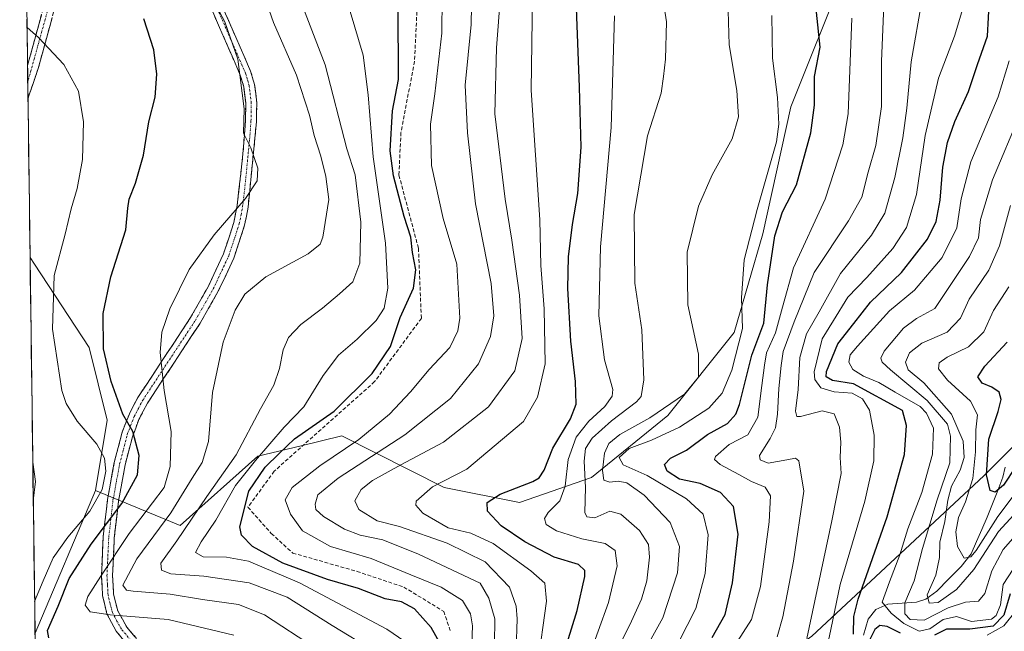
# Model space of a CAD drawing. Units: metres. Extents: x 589781 to 593204, y 4775292 to 4777651.
# Drawn here: x 589793 to 590061, y 4776619 to 4776786 of the extents above; entities that cross this region are included whole.
import ezdxf

# ---------------------------------------------------------------- set-up
doc = ezdxf.new("R2010")
doc.units = ezdxf.units.M
doc.header["$MEASUREMENT"] = 0
doc.linetypes.add('TRAZO_Y_PUNTO', pattern=[1, 0.5, -0.25, 0, -0.25])
doc.linetypes.add('TRAZOSX2', pattern=[1.5, 1, -0.5])
for name, color, linetype, lineweight in [('Arbolado forestal CxS', 92, 'Continuous', 0), ('Camino', 19, 'TRAZOSX2', 0), ('Camino Cxs', 19, 'Continuous', 0), ('Camino eje', 19, 'TRAZO_Y_PUNTO', 0), ('Corriente natural lineal', 142, 'Continuous', 13), ('Curva de nivel maestra', 36, 'Continuous', 30), ('Curva de nivel normal', 36, 'Continuous', 0), ('Municipio CxS', 142, 'Continuous', 0), ('Senda', 19, 'TRAZOSX2', 0)]:
    doc.layers.add(name, color=color, linetype=linetype, lineweight=lineweight)

# ---------------------------------------------------------------- blocks, each defined once
blk = doc.blocks.new('*U151')
at = {"layer": 'Arbolado forestal CxS', "color": 92, "linetype": 'Continuous', "lineweight": 0}
blk.add_polyline3d([(590113.64, 4776720.11, 611.07), (590055.19, 4776661.65, 625.59), (590008.43, 4776618.08, 656.02), (589927.62, 4776560.36, 699.29), (589860.84, 4776524.84, 740.67), (589860.84, 4776524.84, 740.67), (589843.47, 4776552.81, 756.92), (589811.79, 4776556.77, 776.68), (589798.35, 4776557.57, 784.65), (589797.54, 4776618.9, 752.63), (589813.96, 4776657.65, 753.06), (589836.92, 4776648.18, 732.85), (589858.02, 4776666.99, 724), (589869.79, 4776669.83, 721.41), (589880.82, 4776672.49, 718.99), (589908.61, 4776658.53, 702.64), (589929.05, 4776654.45, 697.01), (589948.65, 4776661.16, 687.25), (589969.33, 4776678.06, 679.66), (589987.36, 4776700.63, 678.72), (589995.13, 4776727.46, 675.2), (590002.76, 4776761.92, 676.76), (590017.35, 4776798.41, 669.41)], dxfattribs=at)
blk = doc.blocks.new('*U153')
at = {"layer": 'Arbolado forestal CxS', "color": 92, "linetype": 'Continuous', "lineweight": 0}
for points in [[(589797.54, 4776618.9, 752.63), (589796.19, 4776721, 756.38), (589797.39, 4776719.17, 755.85), (589812.22, 4776696.56, 750.6), (589817.16, 4776676.79, 752.43), (589813.96, 4776657.65, 753.06), (589797.54, 4776618.9, 752.63)], [(589799.53, 4776467.97, 791.27), (589798.35, 4776557.57, 784.65), (589811.79, 4776556.77, 776.68), (589843.47, 4776552.81, 756.92), (589860.84, 4776524.84, 740.67), (589807.77, 4776470.5, 789.7), (589799.53, 4776467.97, 791.27)]]:
    blk.add_polyline3d(points, close=True, dxfattribs=at)
blk = doc.blocks.new('*U156')
at = {"layer": 'Arbolado forestal CxS', "color": 92, "linetype": 'Continuous', "lineweight": 0}
for points in [[(589813.96, 4776657.65, 753.06), (589797.54, 4776618.9, 752.63)], [(589798.35, 4776557.57, 784.65), (589811.79, 4776556.77, 776.68), (589843.47, 4776552.81, 756.92), (589860.84, 4776524.84, 740.67)]]:
    blk.add_polyline3d(points, dxfattribs=at)
blk = doc.blocks.new('*U160')
at = {"layer": 'Arbolado forestal CxS', "color": 92, "linetype": 'Continuous', "lineweight": 0}
for points in [[(589813.96, 4776657.65, 753.06), (589797.54, 4776618.9, 752.63)], [(589798.35, 4776557.57, 784.65), (589811.79, 4776556.77, 776.68), (589843.47, 4776552.81, 756.92), (589860.84, 4776524.84, 740.67)]]:
    blk.add_polyline3d(points, dxfattribs=at)
blk = doc.blocks.new('*U164')
at = {"layer": 'Curva de nivel normal', "color": 36, "linetype": 'Continuous', "lineweight": 0}
blk.add_polyline3d([(590068.25, 4776650.63, 640), (590060.38, 4776641.62, 640), (590057.3, 4776635.82, 640), (590055.48, 4776629.64, 640), (590053.68, 4776627.59, 640), (590050.15, 4776627.28, 640), (590045.48, 4776625.76, 640), (590038.92, 4776622.45, 640), (590035.13, 4776622.57, 640), (590033.74, 4776624.16, 640), (590033.75, 4776627.16, 640), (590036.27, 4776633.15, 640), (590038.54, 4776641.9, 640), (590042.52, 4776655.16, 640), (590045.89, 4776665.23, 640), (590046.12, 4776672.45, 640), (590045.33, 4776675.67, 640), (590039.74, 4776682.1, 640), (590029.8, 4776690.42, 640), (590027.59, 4776692.58, 640), (590027.17, 4776693.59, 640), (590028.12, 4776695.56, 640), (590033.31, 4776701.75, 640), (590036.86, 4776704.4, 640), (590041.83, 4776707.11, 640), (590045.84, 4776713.08, 640), (590051.3, 4776721.22, 640), (590053.73, 4776726.38, 640), (590054.29, 4776731.35, 640), (590057.5, 4776742.06, 640), (590065.2, 4776760.41, 640)], dxfattribs=at)
blk = doc.blocks.new('*U165')
at = {"layer": 'Curva de nivel normal', "color": 36, "linetype": 'Continuous', "lineweight": 0}
blk.add_polyline3d([(589922.32, 4776615.91, 715), (589922.43, 4776622.8, 715), (589920.73, 4776628.39, 715), (589918.43, 4776632.49, 715), (589901.65, 4776640.33, 715), (589892, 4776644.28, 715), (589885.86, 4776645.54, 715), (589881.54, 4776647.19, 715), (589875.83, 4776650.58, 715), (589873.76, 4776652.47, 715), (589873.57, 4776654, 715), (589874.31, 4776656.45, 715), (589879.82, 4776661.05, 715), (589897.93, 4776672.8, 715), (589910.31, 4776682.7, 715), (589917.93, 4776692.05, 715), (589921.22, 4776699.53, 715), (589922.12, 4776705.1, 715), (589921.42, 4776713.94, 715), (589917.13, 4776735.6, 715), (589914.94, 4776754.84, 715), (589914.3, 4776767.86, 715), (589915.92, 4776784.36, 715), (589916.22, 4776799.52, 715)], dxfattribs=at)
blk = doc.blocks.new('*U167')
at = {"layer": 'Curva de nivel normal', "color": 36, "linetype": 'Continuous', "lineweight": 0}
blk.add_polyline3d([(590063.29, 4776651.08, 635), (590059.12, 4776646.49, 635), (590052.44, 4776636.22, 635), (590047.72, 4776630.72, 635), (590042.8, 4776627.24, 635), (590040.29, 4776627.01, 635), (590039.79, 4776629.28, 635), (590042.13, 4776634.66, 635), (590043.14, 4776639.48, 635), (590043.25, 4776643.59, 635), (590044.62, 4776649.29, 635), (590045.36, 4776655.06, 635), (590046.4, 4776658.86, 635), (590048.78, 4776663.18, 635), (590049.82, 4776666.66, 635), (590049.56, 4776671.07, 635), (590046.38, 4776678.42, 635), (590038.9, 4776686.9, 635), (590034.64, 4776690.44, 635), (590033.86, 4776692.59, 635), (590035.01, 4776695.1, 635), (590038.36, 4776697.7, 635), (590045.17, 4776700.72, 635), (590048.8, 4776704.53, 635), (590051.2, 4776709.63, 635), (590056.51, 4776717.52, 635), (590059.4, 4776724.15, 635), (590062.45, 4776735.15, 635)], dxfattribs=at)
blk = doc.blocks.new('*U168')
at = {"layer": 'Curva de nivel normal', "color": 36, "linetype": 'Continuous', "lineweight": 0}
blk.add_polyline3d([(589797.43, 4776627.54, 755), (589799.76, 4776633.12, 755), (589802.43, 4776639.36, 755), (589806.41, 4776644.96, 755), (589812.39, 4776652.07, 755), (589815.8, 4776657.94, 755), (589816.78, 4776662.93, 755), (589816.44, 4776666.46, 755), (589814.34, 4776670.24, 755), (589808.98, 4776676.55, 755), (589805.97, 4776681.29, 755), (589804.78, 4776684.87, 755), (589802.31, 4776701.48, 755), (589802.78, 4776716.11, 755), (589805.69, 4776727.32, 755), (589807.36, 4776734.24, 755), (589808.99, 4776739.78, 755), (589810.43, 4776747.6, 755), (589810.71, 4776757.88, 755), (589809.38, 4776766.24, 755), (589805.36, 4776773.46, 755), (589798.51, 4776780.82, 755), (589795.37, 4776783.47, 755)], dxfattribs=at)
blk = doc.blocks.new('*U170')
at = {"layer": 'Curva de nivel normal', "color": 36, "linetype": 'Continuous', "lineweight": 0}
blk.add_polyline3d([(589797.06, 4776654.86, 760), (589797.71, 4776660.16, 760), (589796.93, 4776665.39, 760)], dxfattribs=at)
blk = doc.blocks.new('*U172')
at = {"layer": 'Curva de nivel normal', "color": 36, "linetype": 'Continuous', "lineweight": 0}
blk.add_polyline3d([(589961.22, 4776610.86, 685), (589967.98, 4776623.06, 685), (589971.95, 4776635.26, 685), (589972.54, 4776642.49, 685), (589969.98, 4776648.98, 685), (589962.94, 4776656.41, 685), (589958.22, 4776659.72, 685), (589955.9, 4776660.23, 685), (589953.58, 4776659.91, 685), (589952.03, 4776660.49, 685), (589951.6, 4776663.1, 685), (589952.16, 4776667.79, 685), (589953.3, 4776670.48, 685), (589956.37, 4776672.88, 685), (589964.52, 4776677.4, 685), (589973.89, 4776683.87, 685), (589977.73, 4776688.5, 685), (589977.7, 4776694.68, 685), (589974.79, 4776708.14, 685), (589974.62, 4776722.41, 685), (589977.66, 4776734.92, 685), (589981.43, 4776743.42, 685), (589986.82, 4776753.23, 685), (589988.56, 4776759.26, 685), (589988.1, 4776766.42, 685), (589986.06, 4776778.75, 685), (589985.74, 4776788.02, 685)], dxfattribs=at)
blk = doc.blocks.new('*U176')
at = {"layer": 'Curva de nivel normal', "color": 36, "linetype": 'Continuous', "lineweight": 0}
blk.add_polyline3d([(589999.03, 4776617.88, 665), (590000.57, 4776623.32, 665), (590003.46, 4776638.49, 665), (590006.28, 4776657.48, 665), (590004.89, 4776665.7, 665), (590004.03, 4776666.45, 665), (590001.64, 4776666.01, 665), (589996.61, 4776665.08, 665), (589994.42, 4776666.04, 665), (589994.28, 4776667.16, 665), (589997.16, 4776671.82, 665), (589998.62, 4776674.68, 665), (589999.18, 4776678.44, 665), (589999.47, 4776685.42, 665), (590000.15, 4776691.67, 665), (590000.66, 4776695.48, 665), (590003.7, 4776703.48, 665), (590009.07, 4776716.91, 665), (590018.4, 4776730.92, 665), (590022.06, 4776737.4, 665), (590023.75, 4776744.18, 665), (590025.85, 4776751.42, 665), (590027.36, 4776762.05, 665), (590027.41, 4776774.36, 665), (590028, 4776789.52, 665)], dxfattribs=at)
blk = doc.blocks.new('*U178')
at = {"layer": 'Curva de nivel normal', "color": 36, "linetype": 'Continuous', "lineweight": 0}
blk.add_polyline3d([(589897.99, 4776616.61, 730), (589893.11, 4776620, 730), (589869.39, 4776632.62, 730), (589855.51, 4776638.45, 730), (589849.5, 4776639.52, 730), (589843.24, 4776639.6, 730), (589841.12, 4776640.78, 730), (589842.62, 4776643.72, 730), (589846.66, 4776649.6, 730), (589851.93, 4776659.02, 730), (589857.38, 4776665.79, 730), (589865.2, 4776674.91, 730), (589870.5, 4776680.44, 730), (589875.75, 4776688.96, 730), (589879.93, 4776694.41, 730), (589884.99, 4776698.81, 730), (589890.18, 4776703.86, 730), (589892.36, 4776707.21, 730), (589893.33, 4776712.64, 730), (589892.67, 4776724.89, 730), (589889.38, 4776748.35, 730), (589888.01, 4776765.23, 730), (589886.63, 4776775.98, 730), (589883.09, 4776787.86, 730)], dxfattribs=at)
blk = doc.blocks.new('*U179')
at = {"layer": 'Curva de nivel normal', "color": 36, "linetype": 'Continuous', "lineweight": 0}
blk.add_polyline3d([(589873.67, 4776614.86, 740), (589859.86, 4776623.85, 740), (589852.8, 4776626.71, 740), (589843.05, 4776628.06, 740), (589834.27, 4776629.46, 740), (589824.15, 4776630.3, 740), (589822.35, 4776630.6, 740), (589821.37, 4776631.92, 740), (589825.21, 4776639.11, 740), (589834.44, 4776651.62, 740), (589840.17, 4776660.99, 740), (589842.93, 4776665.31, 740), (589844.6, 4776670.96, 740), (589845.72, 4776684.31, 740), (589848.64, 4776697.96, 740), (589851.91, 4776706.72, 740), (589854.5, 4776711.05, 740), (589860.17, 4776715.71, 740), (589871.72, 4776722, 740), (589874.99, 4776724.6, 740), (589875.66, 4776726.56, 740), (589877.33, 4776736.76, 740), (589876.52, 4776742.97, 740), (589875.15, 4776748.52, 740), (589873.31, 4776754.14, 740), (589872.07, 4776759.66, 740), (589868.53, 4776770.57, 740), (589862.32, 4776784.82, 740), (589859.35, 4776793.45, 740)], dxfattribs=at)
blk = doc.blocks.new('*U181')
at = {"layer": 'Curva de nivel normal', "color": 36, "linetype": 'Continuous', "lineweight": 0}
blk.add_polyline3d([(589972.26, 4776616.35, 680), (589976.96, 4776625.6, 680), (589979.54, 4776635.1, 680), (589980.27, 4776645.66, 680), (589978.93, 4776651.26, 680), (589974.4, 4776655.4, 680), (589963.79, 4776661.79, 680), (589957.2, 4776664.62, 680), (589956.19, 4776666.61, 680), (589958.86, 4776669.04, 680), (589964.94, 4776671.36, 680), (589972.52, 4776674.86, 680), (589980.46, 4776680.02, 680), (589984.12, 4776684.08, 680), (589986.78, 4776690.33, 680), (589989.66, 4776701.66, 680), (589989.37, 4776710.03, 680), (589990.13, 4776720.33, 680), (589993.63, 4776734.07, 680), (589998.88, 4776752.47, 680), (589999.52, 4776757.21, 680), (589999.11, 4776764.47, 680), (589997.74, 4776775.14, 680), (589997.62, 4776786.8, 680)], dxfattribs=at)
blk = doc.blocks.new('*U183')
at = {"layer": 'Curva de nivel normal', "color": 36, "linetype": 'Continuous', "lineweight": 0}
blk.add_polyline3d([(589933.99, 4776609.98, 705), (589936.42, 4776627.62, 705), (589935.94, 4776632.49, 705), (589932.14, 4776635.81, 705), (589921.95, 4776643.23, 705), (589915.86, 4776646.05, 705), (589909.75, 4776647.51, 705), (589902.81, 4776651.52, 705), (589900.91, 4776653.71, 705), (589901, 4776654.73, 705), (589905.48, 4776658.65, 705), (589914.76, 4776663.49, 705), (589930.16, 4776676.43, 705), (589933.95, 4776683.08, 705), (589936.1, 4776692.13, 705), (589935.76, 4776707, 705), (589934.85, 4776718.86, 705), (589934.57, 4776731.19, 705), (589932.26, 4776766.47, 705), (589932.64, 4776792.14, 705)], dxfattribs=at)
blk = doc.blocks.new('*U184')
at = {"layer": 'Curva de nivel normal', "color": 36, "linetype": 'Continuous', "lineweight": 0}
blk.add_polyline3d([(590064.52, 4776638.39, 645), (590060.43, 4776632.12, 645), (590059.66, 4776626.62, 645), (590058.48, 4776623.69, 645), (590057.29, 4776622.71, 645), (590051.82, 4776622.09, 645), (590047.72, 4776623.47, 645), (590044.08, 4776622.61, 645), (590040.48, 4776620.09, 645), (590037.64, 4776619.42, 645), (590033.44, 4776621.51, 645), (590030.02, 4776624.36, 645), (590027.56, 4776627.33, 645), (590029.57, 4776632.87, 645), (590032.35, 4776640.16, 645), (590034.56, 4776647.22, 645), (590038.31, 4776657.09, 645), (590041.21, 4776667.56, 645), (590041.52, 4776674.57, 645), (590039.57, 4776678.67, 645), (590037.84, 4776680.48, 645), (590031.12, 4776684.36, 645), (590026.69, 4776687.02, 645), (590022.47, 4776688.7, 645), (590019.61, 4776690.52, 645), (590018.5, 4776692.55, 645), (590018.83, 4776694.5, 645), (590020.83, 4776696.91, 645), (590029.55, 4776706.48, 645), (590036.37, 4776712.13, 645), (590043.81, 4776721, 645), (590047.86, 4776729.02, 645), (590048.97, 4776736.97, 645), (590051.66, 4776746.98, 645), (590059.05, 4776764.68, 645), (590062.04, 4776774.43, 645)], dxfattribs=at)
blk = doc.blocks.new('*U186')
at = {"layer": 'Curva de nivel normal', "color": 36, "linetype": 'Continuous', "lineweight": 0}
blk.add_polyline3d([(589851.48, 4776618.39, 745), (589833.73, 4776622.61, 745), (589817.92, 4776623.9, 745), (589812.52, 4776624.74, 745), (589811.2, 4776626.5, 745), (589811.92, 4776628.82, 745), (589815.43, 4776634.4, 745), (589823.07, 4776645.98, 745), (589832.65, 4776658.49, 745), (589834.24, 4776664.16, 745), (589834.54, 4776673.66, 745), (589832.65, 4776684.82, 745), (589831.5, 4776695.15, 745), (589831.94, 4776700.7, 745), (589834.18, 4776707.02, 745), (589839.39, 4776717.7, 745), (589846.14, 4776727.15, 745), (589854.7, 4776737.07, 745), (589857.88, 4776741.85, 745), (589858, 4776745.24, 745), (589856.1, 4776750.84, 745), (589854.19, 4776754.78, 745), (589854.34, 4776761.42, 745), (589852.6, 4776774.9, 745), (589849.07, 4776785.04, 745), (589841, 4776800.3, 745)], dxfattribs=at)
blk = doc.blocks.new('*U193')
at = {"layer": 'Curva de nivel normal', "color": 36, "linetype": 'Continuous', "lineweight": 0}
blk.add_polyline3d([(589928.14, 4776614.45, 710), (589928.44, 4776622.77, 710), (589928.22, 4776626.28, 710), (589926.35, 4776631.39, 710), (589919.73, 4776638.25, 710), (589909.43, 4776643.38, 710), (589896.46, 4776647.87, 710), (589890.48, 4776649.47, 710), (589885.5, 4776652.53, 710), (589884.42, 4776654.88, 710), (589886.13, 4776657.97, 710), (589889.17, 4776660.37, 710), (589896.84, 4776664.63, 710), (589908.45, 4776670.78, 710), (589920.71, 4776680.39, 710), (589927.8, 4776690.15, 710), (589929.83, 4776699.02, 710), (589929.11, 4776710.75, 710), (589927.02, 4776725.68, 710), (589925.16, 4776736.82, 710), (589922.36, 4776760.08, 710), (589922.87, 4776777.98, 710), (589924.92, 4776805.36, 710)], dxfattribs=at)
blk = doc.blocks.new('*U197')
at = {"layer": 'Curva de nivel normal', "color": 36, "linetype": 'Continuous', "lineweight": 0}
blk.add_polyline3d([(590063.14, 4776656.14, 630), (590059, 4776650.62, 630), (590053.06, 4776641.36, 630), (590051.64, 4776639.67, 630), (590049.85, 4776639.29, 630), (590047.99, 4776642.49, 630), (590047.54, 4776646.47, 630), (590048.28, 4776650.36, 630), (590050.18, 4776654.61, 630), (590052.16, 4776660.96, 630), (590052.92, 4776668.2, 630), (590052.98, 4776674.16, 630), (590053.4, 4776678.27, 630), (590051.52, 4776681.93, 630), (590045.31, 4776687.66, 630), (590042.89, 4776690.77, 630), (590043.06, 4776692.41, 630), (590045.17, 4776693.91, 630), (590050.96, 4776696.67, 630), (590055.17, 4776700.81, 630), (590057.78, 4776706.55, 630), (590061.99, 4776712.98, 630)], dxfattribs=at)
blk = doc.blocks.new('*U200')
at = {"layer": 'Curva de nivel normal', "color": 36, "linetype": 'Continuous', "lineweight": 0}
blk.add_polyline3d([(589915.8, 4776606.47, 720), (589916.33, 4776620.92, 720), (589915.79, 4776624.13, 720), (589913.62, 4776627.81, 720), (589907.81, 4776631.41, 720), (589899.56, 4776634.72, 720), (589888.83, 4776639.15, 720), (589877.79, 4776642.44, 720), (589870.17, 4776646.72, 720), (589866.92, 4776651.21, 720), (589865.47, 4776655.13, 720), (589867.34, 4776658.45, 720), (589874.84, 4776664.37, 720), (589885.5, 4776671.49, 720), (589893.76, 4776678.41, 720), (589899.53, 4776684.51, 720), (589904.54, 4776690.51, 720), (589910.16, 4776696.49, 720), (589912.36, 4776701.07, 720), (589912.85, 4776704.48, 720), (589912.08, 4776719.16, 720), (589908.35, 4776731.57, 720), (589905.15, 4776746.02, 720), (589904.93, 4776757.19, 720), (589906.08, 4776765.51, 720), (589907.97, 4776782, 720), (589908.12, 4776791.66, 720)], dxfattribs=at)
blk = doc.blocks.new('*U202')
at = {"layer": 'Curva de nivel normal', "color": 36, "linetype": 'Continuous', "lineweight": 0}
blk.add_polyline3d([(589953.34, 4776609.82, 690), (589959.08, 4776621.16, 690), (589962.23, 4776628.16, 690), (589963.65, 4776633.16, 690), (589964.4, 4776639.54, 690), (589964.14, 4776643.02, 690), (589961.7, 4776646.81, 690), (589956.64, 4776651.28, 690), (589953.6, 4776652.06, 690), (589949.5, 4776650.2, 690), (589947.38, 4776650.53, 690), (589946.85, 4776651.66, 690), (589946.97, 4776658.49, 690), (589946.61, 4776665.6, 690), (589946.97, 4776669.1, 690), (589948.83, 4776671.93, 690), (589954.07, 4776676.61, 690), (589960.88, 4776681.81, 690), (589962.08, 4776683.26, 690), (589962.86, 4776687.73, 690), (589962.32, 4776701.3, 690), (589960.44, 4776714, 690), (589960.26, 4776732.65, 690), (589963.82, 4776754.06, 690), (589967.58, 4776765.62, 690), (589968.23, 4776770.21, 690), (589968.7, 4776774.86, 690), (589968.99, 4776785, 690), (589967.93, 4776792.08, 690)], dxfattribs=at)
blk = doc.blocks.new('*U209')
at = {"layer": 'Curva de nivel normal', "color": 36, "linetype": 'Continuous', "lineweight": 0}
for points in [[(590063.93, 4776625.06, 655), (590060.64, 4776620.93, 655), (590056.1, 4776618.35, 655)], [(590011.75, 4776610.92, 655), (590013.66, 4776619.91, 655), (590016.18, 4776632.15, 655), (590022.84, 4776654.76, 655), (590025.28, 4776665.71, 655), (590025.37, 4776672.71, 655), (590024.09, 4776679.53, 655), (590022.23, 4776682.57, 655), (590019.42, 4776684.09, 655), (590014.54, 4776684.53, 655), (590010.91, 4776685.58, 655), (590009.3, 4776687.81, 655), (590009.09, 4776689.92, 655), (590011.3, 4776698.88, 655), (590014.36, 4776703.83, 655), (590018.23, 4776710.21, 655), (590023.36, 4776715.56, 655), (590030.46, 4776723.48, 655), (590034.2, 4776729.17, 655), (590036.86, 4776738.15, 655), (590039.2, 4776754.14, 655), (590042.87, 4776769.73, 655), (590047.22, 4776781.18, 655), (590049.49, 4776788.69, 655)]]:
    blk.add_polyline3d(points, dxfattribs=at)
blk = doc.blocks.new('*U215')
at = {"layer": 'Curva de nivel normal', "color": 36, "linetype": 'Continuous', "lineweight": 0}
blk.add_polyline3d([(589889.5, 4776614.14, 735), (589878.18, 4776621, 735), (589865.96, 4776628.69, 735), (589855.7, 4776632.57, 735), (589843.42, 4776634.43, 735), (589834.38, 4776635.04, 735), (589831.84, 4776636.01, 735), (589831.74, 4776637.9, 735), (589836.09, 4776644.03, 735), (589844.21, 4776656.05, 735), (589852.19, 4776667.36, 735), (589858.72, 4776679.9, 735), (589862.36, 4776686.33, 735), (589863.92, 4776690.81, 735), (589864.92, 4776695.92, 735), (589866.41, 4776699.24, 735), (589869.7, 4776702.75, 735), (589875.64, 4776707.26, 735), (589880.17, 4776711.14, 735), (589883.81, 4776714.37, 735), (589885.75, 4776719.42, 735), (589886.02, 4776730.58, 735), (589884.49, 4776743.45, 735), (589882.2, 4776750.51, 735), (589876.3, 4776773.32, 735), (589869.51, 4776791.1, 735)], dxfattribs=at)
blk = doc.blocks.new('*U218')
at = {"layer": 'Curva de nivel normal', "color": 36, "linetype": 'Continuous', "lineweight": 0}
blk.add_polyline3d([(589947.6, 4776611.66, 695), (589953.24, 4776627.24, 695), (589955.57, 4776637.24, 695), (589955.04, 4776641.37, 695), (589952.31, 4776643.26, 695), (589945.98, 4776644.54, 695), (589939.14, 4776646.72, 695), (589936.36, 4776648.43, 695), (589935.9, 4776650.02, 695), (589936.85, 4776651.65, 695), (589940.06, 4776654.84, 695), (589941.46, 4776658.83, 695), (589942.26, 4776666.06, 695), (589944.48, 4776672.16, 695), (589947.89, 4776676.49, 695), (589952.3, 4776680.49, 695), (589954.22, 4776683.35, 695), (589954.4, 4776685.15, 695), (589952.2, 4776693.15, 695), (589950.66, 4776705.15, 695), (589951.06, 4776723.88, 695), (589954, 4776756.28, 695), (589954.89, 4776786.65, 695)], dxfattribs=at)
blk = doc.blocks.new('*U220')
at = {"layer": 'Curva de nivel normal', "color": 36, "linetype": 'Continuous', "lineweight": 0}
blk.add_polyline3d([(590007.14, 4776617.48, 660), (590013.91, 4776649.43, 660), (590016.4, 4776662.26, 660), (590016.17, 4776666.66, 660), (590016.35, 4776670.79, 660), (590015.97, 4776674.87, 660), (590014.51, 4776678.48, 660), (590011.24, 4776679.31, 660), (590005.43, 4776677.75, 660), (590004.42, 4776677.76, 660), (590004.06, 4776679.24, 660), (590004.76, 4776685.15, 660), (590005.2, 4776693.81, 660), (590006.98, 4776700.26, 660), (590010.43, 4776706.27, 660), (590016.22, 4776716.62, 660), (590024.67, 4776727.1, 660), (590028.32, 4776733.01, 660), (590031.02, 4776742.69, 660), (590033.16, 4776753.49, 660), (590034.22, 4776761.56, 660), (590035.44, 4776774.16, 660), (590038.44, 4776791.27, 660)], dxfattribs=at)
blk = doc.blocks.new('*U224')
at = {"layer": 'Curva de nivel normal', "color": 36, "linetype": 'Continuous', "lineweight": 0}
blk.add_polyline3d([(589987.54, 4776615.58, 670), (589992.06, 4776622.62, 670), (589994.48, 4776631.55, 670), (589996.92, 4776649.16, 670), (589997.26, 4776656.21, 670), (589995.82, 4776658.62, 670), (589992.07, 4776660.08, 670), (589988.68, 4776662.01, 670), (589983.56, 4776664.7, 670), (589982.07, 4776666.1, 670), (589982.28, 4776666.91, 670), (589986.06, 4776670.16, 670), (589991.11, 4776672.82, 670), (589993.84, 4776677.59, 670), (589994.85, 4776686.18, 670), (589995.63, 4776691.72, 670), (589996.19, 4776695.1, 670), (589998.62, 4776700.56, 670), (590000.54, 4776707.47, 670), (590003.47, 4776718.23, 670), (590012.12, 4776736.81, 670), (590016.87, 4776751.62, 670), (590018.32, 4776760.05, 670), (590019.29, 4776786.08, 670)], dxfattribs=at)
blk = doc.blocks.new('*U227')
at = {"layer": 'Curva de nivel maestra', "color": 36, "linetype": 'Continuous', "lineweight": 30}
blk.add_polyline3d([(589981.36, 4776617.74, 675), (589984.93, 4776623.93, 675), (589986.94, 4776632.62, 675), (589988.42, 4776645.76, 675), (589987.17, 4776653.3, 675), (589983.7, 4776657.12, 675), (589978.15, 4776659.59, 675), (589972.54, 4776660.78, 675), (589969.19, 4776662.9, 675), (589968.48, 4776664.77, 675), (589970.07, 4776666.45, 675), (589974.39, 4776668.62, 675), (589980.16, 4776672.85, 675), (589985.57, 4776675.92, 675), (589987.84, 4776678.4, 675), (589988.81, 4776681.06, 675), (589992.2, 4776694.48, 675), (589995.39, 4776703.15, 675), (589996.44, 4776713.54, 675), (589998.38, 4776726.86, 675), (590000.54, 4776733.43, 675), (590004.28, 4776740.78, 675), (590008.19, 4776754.85, 675), (590009.17, 4776762.41, 675), (590009.22, 4776770.22, 675), (590010.74, 4776778.14, 675), (590009.76, 4776787.65, 675)], dxfattribs=at)
blk = doc.blocks.new('*U228')
at = {"layer": 'Curva de nivel maestra', "color": 36, "linetype": 'Continuous', "lineweight": 30}
blk.add_polyline3d([(590063.83, 4776664.2, 625), (590060.48, 4776659.16, 625), (590058.25, 4776657.21, 625), (590056.84, 4776657.68, 625), (590055.88, 4776661.91, 625), (590056.53, 4776671.63, 625), (590059.1, 4776679.14, 625), (590059.85, 4776682.4, 625), (590059.33, 4776684.37, 625), (590057.32, 4776685.74, 625), (590054.68, 4776686.84, 625), (590053.53, 4776688.52, 625), (590055.42, 4776691.48, 625), (590061.49, 4776698, 625)], dxfattribs=at)
blk = doc.blocks.new('*U234')
at = {"layer": 'Curva de nivel maestra', "color": 36, "linetype": 'Continuous', "lineweight": 30}
blk.add_polyline3d([(589907.62, 4776615.9, 725), (589905.12, 4776620.44, 725), (589900.54, 4776625.53, 725), (589897.09, 4776627.41, 725), (589892.58, 4776628.24, 725), (589885.34, 4776631.06, 725), (589876.92, 4776633.47, 725), (589864.83, 4776637.89, 725), (589856.63, 4776642.41, 725), (589853.63, 4776645.55, 725), (589853.11, 4776647.82, 725), (589855.58, 4776657.48, 725), (589860.04, 4776663.99, 725), (589863.84, 4776667.75, 725), (589867.98, 4776671.67, 725), (589878.78, 4776679.23, 725), (589889.12, 4776689.48, 725), (589894.04, 4776696.81, 725), (589896.7, 4776704.65, 725), (589900.33, 4776712.64, 725), (589900.93, 4776717.64, 725), (589900.03, 4776722.31, 725), (589899.6, 4776726.48, 725), (589897.79, 4776732.14, 725), (589894.84, 4776743.15, 725), (589894.01, 4776749.98, 725), (589894.63, 4776760.88, 725), (589896.22, 4776769.35, 725), (589896.17, 4776789.2, 725)], dxfattribs=at)
blk = doc.blocks.new('*U235')
at = {"layer": 'Curva de nivel maestra', "color": 36, "linetype": 'Continuous', "lineweight": 30}
for points in [[(590062.3, 4776629.58, 650), (590060.58, 4776623.83, 650), (590057.72, 4776620.77, 650), (590051.34, 4776619.94, 650), (590045, 4776619.98, 650), (590041.81, 4776618.36, 650)], [(590032.57, 4776618.86, 650), (590028.95, 4776620.7, 650), (590026.91, 4776621.01, 650), (590025.53, 4776619.93, 650), (590024, 4776616.77, 650)], [(590019.81, 4776618.66, 650), (590019.89, 4776623.45, 650), (590021.03, 4776628.1, 650), (590028.93, 4776650.49, 650), (590033.58, 4776667.47, 650), (590034.13, 4776675.35, 650), (590033.1, 4776679.44, 650), (590019.78, 4776686.7, 650), (590014.04, 4776687.54, 650), (590012.38, 4776688.59, 650), (590012.46, 4776689.98, 650), (590015.52, 4776697.54, 650), (590019.87, 4776703.05, 650), (590024.4, 4776708.87, 650), (590032.79, 4776716.94, 650), (590039.85, 4776725.99, 650), (590042.24, 4776730.81, 650), (590043.27, 4776736.58, 650), (590044.06, 4776745.54, 650), (590045.29, 4776752.22, 650), (590047.33, 4776757.92, 650), (590050.96, 4776766.08, 650), (590053.46, 4776773.46, 650), (590056.19, 4776781.11, 650), (590056.72, 4776791.36, 650)]]:
    blk.add_polyline3d(points, dxfattribs=at)
blk = doc.blocks.new('*U236')
at = {"layer": 'Curva de nivel maestra', "color": 36, "linetype": 'Continuous', "lineweight": 30}
blk.add_polyline3d([(589801.32, 4776617.63, 750), (589800.95, 4776619.6, 750), (589803.79, 4776626.24, 750), (589806.83, 4776633.74, 750), (589812.82, 4776643.06, 750), (589821.14, 4776654.18, 750), (589825.36, 4776661.91, 750), (589825.82, 4776667.16, 750), (589824.11, 4776673.71, 750), (589821.41, 4776678.42, 750), (589818.18, 4776687.33, 750), (589816.16, 4776696.13, 750), (589816.04, 4776705.81, 750), (589818.1, 4776715.74, 750), (589822.23, 4776728.54, 750), (589822.7, 4776734.37, 750), (589823.07, 4776736.87, 750), (589824.86, 4776741.15, 750), (589827.01, 4776748.82, 750), (589828.46, 4776757.86, 750), (589830.15, 4776764.58, 750), (589830.62, 4776770.86, 750), (589829.77, 4776777.4, 750), (589827.09, 4776785.9, 750)], dxfattribs=at)
blk = doc.blocks.new('*U240')
at = {"layer": 'Curva de nivel maestra', "color": 36, "linetype": 'Continuous', "lineweight": 30}
blk.add_polyline3d([(589942.04, 4776616.3, 700), (589944.74, 4776625.06, 700), (589946.86, 4776634.27, 700), (589946.85, 4776635.97, 700), (589945.14, 4776637.54, 700), (589938.49, 4776639.58, 700), (589930.5, 4776643.76, 700), (589924.08, 4776648.07, 700), (589920.38, 4776652.08, 700), (589920.34, 4776654.45, 700), (589923.88, 4776656.66, 700), (589932.72, 4776660.12, 700), (589934.43, 4776661.07, 700), (589935.82, 4776663.16, 700), (589938.15, 4776669.16, 700), (589942.92, 4776677.16, 700), (589944.44, 4776681.16, 700), (589944.33, 4776687.27, 700), (589943.06, 4776698.3, 700), (589942.21, 4776712.53, 700), (589942.35, 4776721.13, 700), (589943.45, 4776729.95, 700), (589944.9, 4776738.35, 700), (589945.87, 4776750.94, 700), (589945.36, 4776767.28, 700), (589944.24, 4776798.47, 700)], dxfattribs=at)

msp = doc.modelspace()

# ---------------------------------------------------------------- linework, layer by layer
at = {"layer": 'Arbolado forestal CxS', "color": 92, "linetype": 'Continuous', "lineweight": 0}
for points in [[(589813.96, 4776657.65, 753.06), (589836.92, 4776648.18, 732.85), (589858.02, 4776666.99, 724), (589869.79, 4776669.83, 721.41), (589880.82, 4776672.49, 718.99), (589908.61, 4776658.53, 702.64), (589929.05, 4776654.45, 697.01), (589948.65, 4776661.16, 687.25), (589969.33, 4776678.06, 679.66), (589987.36, 4776700.63, 678.72), (589995.13, 4776727.46, 675.2), (590002.76, 4776761.92, 676.76), (590017.35, 4776798.41, 669.41), (590034.66, 4776825.41, 658.43), (590051.08, 4776866.38, 646.88), (590051.92, 4776889.92, 636.03), (590038.32, 4776902.38, 645.07), (590008.85, 4776922.4, 674.74), (589998.74, 4776942.62, 679.47), (589997.05, 4776969.57, 672.15), (590002.11, 4776996.53, 662.31), (589998.74, 4777030.22, 650.97)], [(589813.96, 4776657.65, 753.06), (589836.92, 4776648.18, 732.85), (589858.02, 4776666.99, 724), (589869.79, 4776669.83, 721.41), (589880.82, 4776672.49, 718.99), (589908.61, 4776658.53, 702.64), (589929.05, 4776654.45, 697.01), (589948.65, 4776661.16, 687.25), (589969.33, 4776678.06, 679.66), (589987.36, 4776700.63, 678.72), (589995.13, 4776727.46, 675.2), (590002.76, 4776761.92, 676.76), (590017.35, 4776798.41, 669.41), (590034.66, 4776825.41, 658.43), (590051.08, 4776866.38, 646.88), (590051.92, 4776889.92, 636.03), (590038.32, 4776902.38, 645.07), (590008.85, 4776922.4, 674.74), (589998.74, 4776942.62, 679.47), (589997.05, 4776969.57, 672.15), (590002.11, 4776996.53, 662.31), (589998.74, 4777030.22, 650.97)], [(590017.35, 4776798.41, 669.41), (590002.76, 4776761.92, 676.76), (589995.13, 4776727.46, 675.2), (589987.36, 4776700.63, 678.72), (589969.33, 4776678.06, 679.66), (589948.65, 4776661.16, 687.25), (589929.05, 4776654.45, 697.01), (589908.61, 4776658.53, 702.64), (589880.82, 4776672.49, 718.99), (589869.79, 4776669.83, 721.41), (589858.02, 4776666.99, 724), (589836.92, 4776648.18, 732.85), (589836.92, 4776648.18, 732.85), (589813.96, 4776657.65, 753.06), (589817.16, 4776676.79, 752.43), (589812.22, 4776696.56, 750.6), (589797.39, 4776719.17, 755.85), (589796.19, 4776721, 756.38), (589793.38, 4776933.94, 752.16)], [(589793.38, 4776933.94, 752.16), (589796.19, 4776721, 756.38)], [(590161.16, 4776766.97, 597.45), (590113.64, 4776720.11, 611.07), (590055.19, 4776661.65, 625.59), (590008.43, 4776618.08, 656.02), (589927.62, 4776560.36, 699.29), (589860.84, 4776524.84, 740.67)], [(590161.16, 4776766.97, 597.45), (590113.64, 4776720.11, 611.07), (590055.19, 4776661.65, 625.59), (590008.43, 4776618.08, 656.02), (589927.62, 4776560.36, 699.29), (589860.84, 4776524.84, 740.67)], [(589796.19, 4776721, 756.38), (589797.39, 4776719.17, 755.85), (589812.22, 4776696.56, 750.6), (589817.16, 4776676.79, 752.43), (589813.96, 4776657.65, 753.06)], [(589796.19, 4776721, 756.38), (589797.39, 4776719.17, 755.85), (589812.22, 4776696.56, 750.6), (589817.16, 4776676.79, 752.43), (589813.96, 4776657.65, 753.06)], [(589796.19, 4776721, 756.38), (589797.54, 4776618.9, 752.63)], [(590025.72, 4776466.7, 739.11), (589992.02, 4776483.55, 747.52), (589954.96, 4776503.76, 742.81), (589860.84, 4776524.84, 740.67), (589927.62, 4776560.36, 699.29), (590008.43, 4776618.08, 656.02), (590055.19, 4776661.65, 625.59), (590113.64, 4776720.11, 611.07)]]:
    msp.add_polyline3d(points, dxfattribs=at)
at = {"layer": 'Camino', "color": 19, "linetype": 'TRAZOSX2', "lineweight": 0}
for points in [[(589831.57, 4776885.01), (589830.88, 4776882.64), (589829.99, 4776879.49), (589828.93, 4776874.3), (589827.6, 4776869.56), (589823.31, 4776855.58), (589821.76, 4776850.73), (589818.55, 4776841.31), (589813.39, 4776826.68), (589810.84, 4776818.52), (589809.71, 4776813.7), (589798.39, 4776772.33), (589795.62, 4776764.2)], [(589795.5, 4776773.13), (589806.8, 4776814.44)], [(589841.06, 4776806.1), (589856.09, 4776771.62), (589857.16, 4776768.02), (589857.75, 4776763.05), (589857.68, 4776757.99), (589855.4, 4776734.67), (589854.44, 4776729.74), (589851.51, 4776720.84), (589847.28, 4776711.8), (589842.36, 4776703.12), (589828.07, 4776681.42), (589825.76, 4776676.98), (589823.98, 4776672.29), (589821.98, 4776664.61), (589820.19, 4776654.78), (589819.06, 4776644.85), (589818.58, 4776634.46), (589818.87, 4776629.46), (589820.01, 4776624.94), (589822.48, 4776620.53), (589826.86, 4776615.35)], [(589824.67, 4776613.3), (589819.55, 4776619.43), (589817.07, 4776624.15), (589815.89, 4776629.01), (589815.57, 4776634.44), (589816.06, 4776645.09), (589817.22, 4776655.21), (589819.05, 4776665.25), (589821.22, 4776673.55), (589823.16, 4776678.51), (589825.48, 4776682.94), (589839.8, 4776704.69), (589844.61, 4776713.17), (589848.72, 4776721.95), (589851.53, 4776730.5), (589852.43, 4776735.1), (589853.91, 4776748.19), (589854.68, 4776758.16), (589854.75, 4776762.9), (589854.21, 4776767.41), (589853.27, 4776770.59), (589838.29, 4776804.96)], [(589795.5, 4776773.13), (589795.56, 4776768.66)], [(589795.56, 4776768.66), (589795.62, 4776764.2)]]:
    msp.add_lwpolyline(points, dxfattribs=at)
at = {"layer": 'Camino Cxs', "color": 19, "linetype": 'Continuous', "lineweight": 0}
for points in [[(589822.11, 4776616.37, 751.34), (589819.55, 4776619.43, 748.49), (589818.31, 4776621.79, 746.36), (589817.07, 4776624.15, 744.39), (589816.48, 4776626.58, 742.86), (589815.89, 4776629.01, 742.25), (589815.73, 4776631.73, 743.32), (589815.57, 4776634.44, 744.51), (589815.73, 4776637.99, 746.12), (589815.9, 4776641.54, 747.06), (589816.06, 4776645.09, 748.52), (589816.45, 4776648.46, 750.58), (589816.83, 4776651.84, 751.48), (589817.22, 4776655.21, 752.64), (589817.83, 4776658.56, 753.78), (589818.44, 4776661.9, 753.86), (589819.05, 4776665.25, 753.78), (589820.14, 4776669.4, 752.99), (589821.22, 4776673.55, 751.83), (589822.19, 4776676.03, 750.25), (589823.16, 4776678.51, 749), (589824.32, 4776680.73, 748.46), (589825.48, 4776682.94, 747.85), (589827.87, 4776686.57, 746.58), (589830.25, 4776690.19, 745.45), (589832.64, 4776693.82, 744.36), (589835.03, 4776697.44, 743.88), (589837.41, 4776701.07, 743.45), (589839.8, 4776704.69, 742.99), (589842.21, 4776708.93, 742.74), (589844.61, 4776713.17, 742.62), (589846.67, 4776717.56, 742.81), (589848.72, 4776721.95, 743.29), (589850.13, 4776726.23, 743.91), (589851.53, 4776730.5, 744.46), (589852.43, 4776735.1, 745), (589852.92, 4776739.46, 745.5), (589853.42, 4776743.83, 745.7), (589853.91, 4776748.19, 745.41), (589854.3, 4776753.18, 744.99), (589854.68, 4776758.16, 744.94), (589854.75, 4776762.9, 744.72), (589854.21, 4776767.41, 744.73), (589853.27, 4776770.59, 744.89), (589851.4, 4776774.89, 745.18), (589849.53, 4776779.18, 745.48), (589847.65, 4776783.48, 745.58), (589845.78, 4776787.78, 745.44)], [(589848.58, 4776788.86, 744.36), (589850.45, 4776784.55, 744.62), (589852.33, 4776780.24, 744.6), (589854.21, 4776775.93, 744.45), (589856.09, 4776771.62, 744.13), (589857.16, 4776768.02, 744), (589857.46, 4776765.54, 744.02), (589857.75, 4776763.05, 744.07), (589857.72, 4776760.52, 744.3), (589857.68, 4776757.99, 744.47), (589857.22, 4776753.33, 744.5), (589856.77, 4776748.66, 744.86), (589856.31, 4776744, 745.2), (589855.86, 4776739.33, 745.07), (589855.4, 4776734.67, 744.5), (589854.92, 4776732.21, 744.16), (589854.44, 4776729.74, 743.81), (589852.98, 4776725.29, 743.09), (589851.51, 4776720.84, 742.29), (589849.4, 4776716.32, 741.87), (589847.28, 4776711.8, 741.73), (589844.82, 4776707.46, 741.87), (589842.36, 4776703.12, 742.14), (589839.98, 4776699.5, 742.63), (589837.6, 4776695.89, 743.09), (589835.22, 4776692.27, 743.65), (589832.83, 4776688.65, 744.66), (589830.45, 4776685.04, 745.78), (589828.07, 4776681.42, 747.2), (589826.92, 4776679.2, 748.1), (589825.76, 4776676.98, 748.75), (589824.87, 4776674.64, 749.51), (589823.98, 4776672.29, 750.45), (589822.98, 4776668.45, 751.66), (589821.98, 4776664.61, 752.62), (589821.09, 4776659.7, 751.75), (589820.19, 4776654.78, 750.29), (589819.63, 4776649.82, 748.39), (589819.06, 4776644.85, 746.37), (589818.9, 4776641.39, 745.1), (589818.74, 4776637.92, 744.03), (589818.58, 4776634.46, 742.28), (589818.73, 4776631.96, 741.65), (589818.87, 4776629.46, 741.63), (589820.01, 4776624.94, 744.02), (589821.25, 4776622.74, 745.72), (589822.48, 4776620.53, 747.61), (589824.67, 4776617.94, 749.75)], [(589802.16, 4776786.12, 752.64), (589800.91, 4776781.52, 754.16), (589799.65, 4776776.93, 755.56), (589798.39, 4776772.33, 756.86), (589797.01, 4776768.27, 758.03), (589795.62, 4776764.2, 759.06), (589795.5, 4776773.13, 757.44), (589796.76, 4776777.71, 756), (589798.01, 4776782.3, 754.57), (589799.27, 4776786.89, 753.15)]]:
    msp.add_polyline3d(points, dxfattribs=at)
at = {"layer": 'Camino eje', "color": 19, "linetype": 'TRAZO_Y_PUNTO', "lineweight": 0}
for points in [[(589831.04, 4776886.78), (589829.79, 4776884.24), (589829.44, 4776883.06), (589829, 4776881.48), (589828.53, 4776879.85), (589827.47, 4776874.66), (589826.15, 4776869.94), (589821.86, 4776855.97), (589821.09, 4776853.54), (589820.34, 4776851.21), (589817.05, 4776841.55), (589814.47, 4776834.23), (589811.97, 4776827.15), (589810.69, 4776823.07), (589809.4, 4776818.92), (589808.82, 4776816.48), (589795.56, 4776768.66)], [(589823.58, 4776616.92), (589821.02, 4776619.98), (589819.78, 4776622.19), (589818.54, 4776624.55), (589817.97, 4776626.81), (589817.38, 4776629.24), (589817.22, 4776631.95), (589817.08, 4776634.45), (589817.56, 4776644.97), (589818.14, 4776650.03), (589818.71, 4776655), (589820.52, 4776664.93), (589821.52, 4776668.77), (589822.6, 4776672.92), (589823.49, 4776675.27), (589824.46, 4776677.75), (589825.62, 4776679.97), (589826.78, 4776682.18), (589841.08, 4776703.91), (589845.95, 4776712.49), (589850.12, 4776721.4), (589851.52, 4776725.67), (589852.99, 4776730.12), (589853.47, 4776732.59), (589853.92, 4776734.89), (589854.66, 4776741.43), (589855.8, 4776753.09), (589856.18, 4776758.08), (589856.22, 4776760.45), (589856.25, 4776762.98), (589855.98, 4776765.23), (589855.69, 4776767.72), (589855.15, 4776769.52), (589854.68, 4776771.11), (589839.68, 4776805.53)]]:
    msp.add_lwpolyline(points, dxfattribs=at)
at = {"layer": 'Corriente natural lineal', "color": 142, "linetype": 'Continuous', "lineweight": 13}
msp.add_polyline3d([(590022.49, 4776618.31, 648.98), (590023.78, 4776622.69, 647.51), (590025.88, 4776625.34, 646.68), (590029.06, 4776626.75, 643.88), (590032.95, 4776627.03, 640.23), (590036.84, 4776627.32, 636.04), (590039.46, 4776628.12, 635.04), (590042.38, 4776630.27, 634.52), (590045.69, 4776633.63, 632.11), (590049, 4776637, 631.13), (590051.72, 4776640.46, 629.11), (590053.18, 4776643.78, 629.46), (590054.64, 4776647.11, 627.99), (590056.11, 4776650.43, 626.26), (590057.52, 4776654.04, 626.3), (590058.93, 4776657.66, 625.6), (590060.35, 4776661.27, 624.03), (590060.96, 4776664.02, 622.62)], dxfattribs=at)
at = {"layer": 'Municipio CxS', "color": 142, "linetype": 'Continuous', "lineweight": 0}
msp.add_polyline3d([(589797.58, 4776615.88, 751.74), (589797.51, 4776620.88, 751.97), (589797.45, 4776625.88, 754.45), (589797.38, 4776630.87, 755.99), (589797.32, 4776635.87, 757.25), (589797.25, 4776640.87, 758.41), (589797.18, 4776645.86, 759.35), (589797.12, 4776650.86, 760.11), (589797.05, 4776655.86, 760.43), (589796.99, 4776660.86, 760.48), (589796.92, 4776665.85, 760.06), (589796.85, 4776670.85, 759.45), (589796.79, 4776675.85, 759.11), (589796.72, 4776680.84, 758.41), (589796.66, 4776685.84, 757.85), (589796.59, 4776690.84, 757.93), (589796.52, 4776695.83, 757.73), (589796.46, 4776700.83, 757.35), (589796.39, 4776705.83, 757.26), (589796.33, 4776710.82, 757.01), (589796.26, 4776715.82, 756.94), (589796.19, 4776720.82, 757.25), (589796.13, 4776725.81, 757.57), (589796.06, 4776730.81, 757.87), (589796, 4776735.81, 758.2), (589795.93, 4776740.8, 758.45), (589795.86, 4776745.8, 758.72), (589795.8, 4776750.8, 759.02), (589795.73, 4776755.79, 759.2), (589795.67, 4776760.79, 759.19), (589795.6, 4776765.79, 758.81), (589795.53, 4776770.78, 757.91), (589795.47, 4776775.78, 756.8), (589795.4, 4776780.78, 755.55), (589795.34, 4776785.78, 754.36)], dxfattribs=at)
at = {"layer": 'Senda', "color": 19, "linetype": 'TRAZOSX2', "lineweight": 0}
msp.add_lwpolyline([(589886.41, 4776853.04), (589887.89, 4776845.84), (589892.92, 4776822.56), (589896.89, 4776810.02), (589901.65, 4776796.79), (589900.59, 4776774.3), (589896.89, 4776754.98), (589896.36, 4776743.34), (589901.65, 4776723.5), (589902.44, 4776704.45), (589889.74, 4776687.25), (589862.49, 4776662.91), (589855.35, 4776653.12), (589861.7, 4776645.98), (589867.52, 4776640.68), (589884.98, 4776635.66), (589897.68, 4776631.42), (589908.53, 4776624.81), (589910.38, 4776619.25)], dxfattribs=at)

# ---------------------------------------------------------------- block references
at = {"layer": 'Arbolado forestal CxS', "color": 92, "linetype": 'Continuous', "lineweight": 0}
for name in ['*U151', '*U153', '*U156', '*U160']:
    msp.add_blockref(name, (0, 0), dxfattribs=at)
at = {"layer": 'Curva de nivel maestra', "color": 36, "linetype": 'Continuous', "lineweight": 30}
for name in ['*U235', '*U228', '*U227', '*U240', '*U234', '*U236']:
    msp.add_blockref(name, (0, 0), dxfattribs=at)
at = {"layer": 'Curva de nivel normal', "color": 36, "linetype": 'Continuous', "lineweight": 0}
for name in ['*U184', '*U164', '*U167', '*U197', '*U209', '*U220', '*U176', '*U224', '*U181', '*U172', '*U202', '*U218', '*U183', '*U193', '*U165', '*U200', '*U178', '*U215', '*U179', '*U186', '*U168', '*U170']:
    msp.add_blockref(name, (0, 0), dxfattribs=at)

doc.saveas('drawing.dxf')
